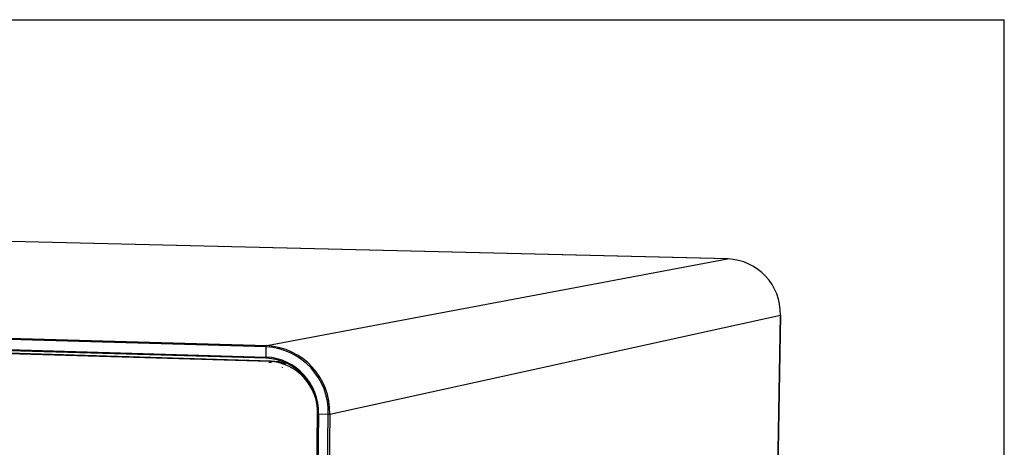
# Model space of a CAD drawing. Extents: x 2 to 278, y 1 to 215.
# Drawn here: x 217 to 278, y 188 to 215 of the extents above; entities that cross this region are included whole.
import ezdxf

# ---------------------------------------------------------------- set-up
doc = ezdxf.new("R2010")
doc.units = 0
doc.layers.get('0').update_dxf_attribs({"linetype": 'CONTINUOUS'})

msp = doc.modelspace()

# ---------------------------------------------------------------- linework, layer by layer
at = {"color": 7, "linetype": 'CONTINUOUS'}
for p, q in [((1.579, 214.645), (277.989, 214.645)), ((277.989, 0.903), (277.989, 214.645)), ((260.879, 199.84), (192.336, 201.516)), ((260.902, 199.839), (192.369, 201.515)), ((232.373, 194.472), (260.879, 199.84)), ((260.902, 199.839), (260.879, 199.84)), ((232.349, 194.389), (151.749, 196.699)), ((151.781, 196.776), (232.373, 194.472)), ((151.751, 196.11), (232.342, 193.766)), ((236.274, 190.234), (264.145, 196.348)), ((263.561, 162.417), (264.145, 196.348)), ((263.584, 162.445), (264.167, 196.362)), ((232.365, 193.693), (151.784, 196.04)), ((232.536, 193.498), (151.923, 195.857)), ((232.652, 193.521), (152.086, 195.877)), ((232.342, 193.766), (232.349, 194.389)), ((232.349, 194.389), (232.373, 194.472)), ((232.342, 193.766), (232.365, 193.693)), ((232.507, 193.433), (232.7, 193.471)), ((232.536, 193.498), (232.652, 193.521)), ((233.373, 193.089), (233.373, 193.101)), ((235.047, 150.789), (235.51, 190.266)), ((235.058, 150.348), (235.526, 190.258)), ((235.578, 190.25), (235.117, 151.015)), ((235.526, 190.258), (235.578, 190.25)), ((235.578, 190.25), (236.176, 190.232)), ((235.711, 150.981), (236.176, 190.232)), ((236.274, 190.234), (235.8, 150.304)), ((236.176, 190.232), (236.274, 190.234))]:
    msp.add_line(p, q, dxfattribs=at)
at = {"color": 8, "linetype": 'CONTINUOUS'}
for p, q in [((233.339, 193.117), (233.34, 193.133)), ((235.51, 190.266), (235.51, 190.266))]:
    msp.add_line(p, q, dxfattribs=at)
at = {"color": 7, "linetype": 'CONTINUOUS', "flags": 128}
for points in [[(264.145, 196.348), (264.168, 196.357), (264.167, 196.362)], [(233.554, 193.349), (233.121, 193.468), (232.652, 193.521)]]:
    msp.add_lwpolyline(points, dxfattribs=at)
at = {"color": 7, "linetype": 'CONTINUOUS'}
for centre, radius, start, end in [((260.743, 196.439), 3.403, 358.4715, 87.71694), ((232.142, 190.358), 4.037, 358.20702, 87.05195), ((232.145, 190.347), 4.131, 358.43413, 86.82762), ((232.159, 190.351), 3.42, 358.32065, 86.92216), ((232.185, 190.356), 3.342, 358.32164, 86.91991), ((232.367, 190.358), 3.145, 358.32485, 86.91648)]:
    msp.add_arc(centre, radius, start, end, dxfattribs=at)

doc.saveas('drawing.dxf')
